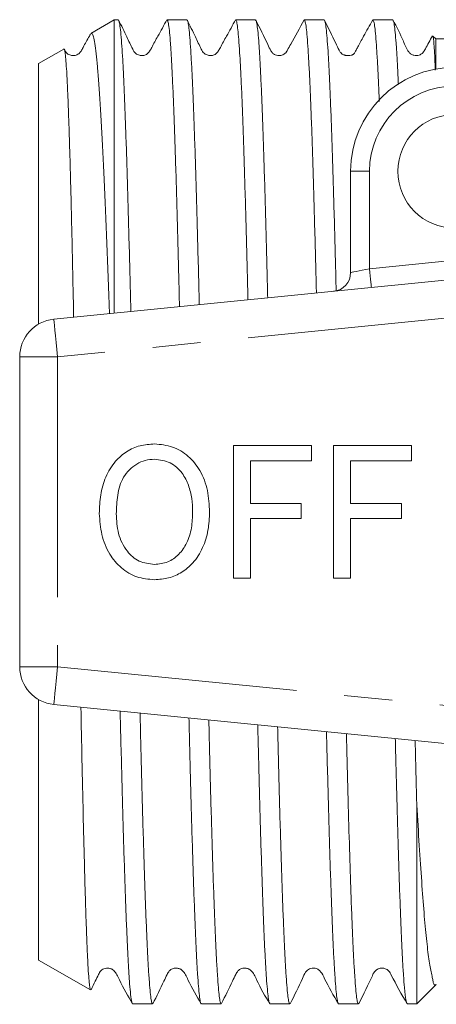
# Model space of a CAD drawing. Units: millimetres. Extents: x 152 to 203, y 106 to 256.
# Drawn here: x 152 to 163, y 108 to 134 of the extents above; entities that cross this region are included whole.
import ezdxf

# ---------------------------------------------------------------- set-up
doc = ezdxf.new("R2010")
doc.units = ezdxf.units.MM
doc.linetypes.add('PHANTOM', pattern=[12.7, 6.35, -1.27, 1.27, -1.27, 1.27, -1.27])

msp = doc.modelspace()

# ---------------------------------------------------------------- linework, layer by layer
at = {"color": 7, "linetype": 'Continuous', "lineweight": 15}
for p, q in [((154.065, 134.433), (153.449, 134.077)), ((154.172, 134.433), (154.065, 134.433)), ((154.065, 134.433), (154.065, 126.682)), ((155.986, 134.433), (155.462, 134.433)), ((157.8, 134.433), (157.276, 134.433)), ((159.614, 134.433), (159.09, 134.433)), ((161.428, 134.433), (160.904, 134.433)), ((162.565, 133.933), (162.491, 134.006)), ((167.565, 133.933), (162.565, 133.933)), ((162.565, 133.933), (162.565, 133.137)), ((152.733, 133.664), (152.065, 133.278)), ((152.065, 133.278), (152.065, 126.393)), ((160.315, 127.758), (160.315, 130.433)), ((152.466, 126.522), (176.466, 128.918)), ((151.565, 125.527), (151.565, 117.338)), ((157.215, 119.683), (157.215, 123.183)), ((157.215, 123.183), (159.279, 123.183)), ((159.279, 123.183), (159.279, 122.779)), ((159.862, 119.683), (159.862, 123.183)), ((159.862, 123.183), (161.926, 123.183)), ((161.926, 123.183), (161.926, 122.779)), ((159.279, 122.779), (157.664, 122.779)), ((157.664, 122.779), (157.664, 121.657)), ((160.311, 122.779), (160.311, 121.657)), ((161.926, 122.779), (160.311, 122.779)), ((157.664, 121.657), (159.01, 121.657)), ((159.01, 121.657), (159.01, 121.253)), ((160.311, 121.657), (161.657, 121.657)), ((161.657, 121.657), (161.657, 121.253)), ((159.01, 121.253), (157.664, 121.253)), ((157.664, 121.253), (157.664, 119.683)), ((161.657, 121.253), (160.311, 121.253)), ((160.311, 121.253), (160.311, 119.683)), ((157.664, 119.683), (157.215, 119.683)), ((160.311, 119.683), (159.862, 119.683)), ((152.065, 116.472), (152.065, 109.587)), ((176.466, 113.947), (152.466, 116.343)), ((162.065, 108.433), (162.065, 113.692)), ((152.065, 109.587), (153.438, 108.795)), ((162.065, 108.433), (162.565, 108.933)), ((162.565, 108.937), (162.58, 108.933)), ((162.565, 108.937), (162.565, 108.933)), ((162.565, 108.933), (162.58, 108.933)), ((154.555, 108.433), (155.079, 108.433)), ((156.369, 108.433), (156.893, 108.433)), ((158.183, 108.433), (158.707, 108.433)), ((159.997, 108.433), (160.521, 108.433)), ((161.81, 108.433), (162.065, 108.433))]:
    msp.add_line(p, q, dxfattribs=at)
at = {"color": 8, "linetype": 'PHANTOM', "lineweight": 0}
for p, q in [((160.315, 130.433), (160.815, 130.433)), ((160.815, 130.433), (160.815, 127.858)), ((160.815, 127.858), (164.674, 128.243)), ((176.565, 127.923), (152.565, 125.527)), ((152.565, 125.527), (151.565, 125.527)), ((152.565, 125.527), (152.565, 117.338)), ((151.565, 117.338), (152.565, 117.338)), ((152.565, 117.338), (176.565, 114.942))]:
    msp.add_line(p, q, dxfattribs=at)
at = {"color": 8, "linetype": 'PHANTOM', "lineweight": 0, "flags": 128}
for points in [[(160.315, 127.758), (160.325, 127.76), (160.353, 127.766), (160.399, 127.775), (160.462, 127.788), (160.537, 127.803), (160.624, 127.82), (160.718, 127.839), (160.815, 127.858)], [(160.815, 127.858), (160.825, 127.761), (160.834, 127.668), (160.843, 127.582), (160.85, 127.506), (160.856, 127.445), (160.861, 127.399), (160.864, 127.37), (160.865, 127.361)], [(152.466, 126.522), (152.468, 126.503), (152.473, 126.447), (152.482, 126.355), (152.495, 126.231), (152.51, 126.08), (152.527, 125.908), (152.546, 125.722), (152.565, 125.527)], [(152.565, 117.338), (152.546, 117.144), (152.527, 116.957), (152.51, 116.785), (152.495, 116.634), (152.482, 116.51), (152.473, 116.418), (152.468, 116.362), (152.466, 116.343)]]:
    msp.add_lwpolyline(points, dxfattribs=at)
at = {"color": 7, "linetype": 'Continuous', "lineweight": 15}
msp.add_circle((163.065, 130.433), 1.5, dxfattribs=at)
for centre, radius, start, end in [((163.065, 130.433), 2.75, 90, 180), ((159.815, 127.758), 0.5, 275.7, 0), ((152.565, 125.527), 1, 95.7, 180), ((152.565, 117.338), 1, 180, 264.3)]:
    msp.add_arc(centre, radius, start, end, dxfattribs=at)
at = {"color": 8, "linetype": 'PHANTOM', "lineweight": 0}
msp.add_arc((163.065, 130.433), 2.25, 90, 180, dxfattribs=at)
at = {"color": 7, "linetype": 'Continuous', "lineweight": 15}
for points, knots in [([(154.504, 126.726), (154.5, 126.901), (154.488, 127.407), (154.467, 128.201), (154.443, 129.111), (154.419, 129.973), (154.394, 130.774), (154.37, 131.501), (154.345, 132.157), (154.321, 132.743), (154.297, 133.248), (154.273, 133.663), (154.248, 133.994), (154.223, 134.239), (154.199, 134.383), (154.182, 134.443), (154.173, 134.429), (154.172, 134.427)], [0, 0, 0, 0, 0.038313, 0.110558, 0.182803, 0.257147, 0.331491, 0.403736, 0.475981, 0.550325, 0.624669, 0.696914, 0.769159, 0.843503, 0.917847, 0.990092, 1, 1, 1, 1]), ([(155.457, 134.434), (155.378, 134.291), (155.244, 134.044), (155.084, 133.768), (155.007, 133.607), (154.928, 133.522), (154.867, 133.5), (154.812, 133.491), (154.771, 133.491), (154.728, 133.498), (154.678, 133.516), (154.606, 133.563), (154.517, 133.727), (154.381, 134.024), (154.253, 134.283), (154.179, 134.432)], [0, 0, 0, 0, 0.186745, 0.32141, 0.370663, 0.412355, 0.475606, 0.501265, 0.516535, 0.535933, 0.559271, 0.58581, 0.643435, 0.79383, 1, 1, 1, 1]), ([(155.462, 134.423), (155.467, 134.423), (155.481, 134.422), (155.503, 134.313), (155.528, 134.113), (155.552, 133.82), (155.576, 133.443), (155.6, 132.975), (155.625, 132.424), (155.649, 131.8), (155.673, 131.105), (155.698, 130.333), (155.722, 129.497), (155.747, 128.61), (155.769, 127.734), (155.784, 127.131), (155.791, 126.854)], [0, 0, 0, 0, 0.050307, 0.125347, 0.200387, 0.273308, 0.34623, 0.42127, 0.49631, 0.569231, 0.642153, 0.717193, 0.792233, 0.865155, 0.938077, 1, 1, 1, 1]), ([(156.314, 126.907), (156.312, 126.994), (156.301, 127.423), (156.282, 128.152), (156.258, 129.073), (156.234, 129.929), (156.21, 130.727), (156.185, 131.465), (156.16, 132.131), (156.136, 132.714), (156.112, 133.219), (156.088, 133.645), (156.063, 133.981), (156.039, 134.228), (156.015, 134.377), (155.997, 134.442), (155.987, 134.428), (155.986, 134.425)], [0, 0, 0, 0, 0.0194646, 0.0948007, 0.1701368, 0.243346, 0.3165553, 0.3918914, 0.4672275, 0.5404369, 0.6136463, 0.6889825, 0.7643188, 0.8375283, 0.9107378, 0.9860741, 1, 1, 1, 1]), ([(157.271, 134.434), (157.192, 134.291), (157.058, 134.044), (156.898, 133.768), (156.821, 133.607), (156.743, 133.522), (156.68, 133.499), (156.626, 133.491), (156.585, 133.491), (156.542, 133.498), (156.492, 133.516), (156.42, 133.563), (156.331, 133.728), (156.194, 134.024), (156.066, 134.283), (155.992, 134.433)], [0, 0, 0, 0, 0.18729, 0.322242, 0.371524, 0.413178, 0.476206, 0.501793, 0.517035, 0.536411, 0.559732, 0.586254, 0.643803, 0.794013, 1, 1, 1, 1]), ([(157.276, 134.422), (157.28, 134.423), (157.293, 134.426), (157.315, 134.327), (157.339, 134.135), (157.363, 133.851), (157.387, 133.482), (157.412, 133.022), (157.437, 132.478), (157.461, 131.862), (157.485, 131.173), (157.509, 130.407), (157.534, 129.576), (157.559, 128.695), (157.58, 127.851), (157.594, 127.281), (157.6, 127.035)], [0, 0, 0, 0, 0.044039, 0.120109, 0.196179, 0.270101, 0.344024, 0.420094, 0.496164, 0.570086, 0.644009, 0.720079, 0.796149, 0.870072, 0.943994, 1, 1, 1, 1]), ([(158.123, 127.087), (158.118, 127.28), (158.106, 127.799), (158.085, 128.596), (158.061, 129.484), (158.036, 130.32), (158.012, 131.093), (157.987, 131.79), (157.963, 132.415), (157.939, 132.967), (157.915, 133.436), (157.89, 133.815), (157.866, 134.109), (157.841, 134.311), (157.819, 134.421), (157.805, 134.423), (157.8, 134.423)], [0, 0, 0, 0, 0.044033, 0.118255, 0.192477, 0.268855, 0.345234, 0.419456, 0.493678, 0.570056, 0.646434, 0.720656, 0.794878, 0.871256, 0.947635, 1, 1, 1, 1]), ([(159.085, 134.435), (158.966, 134.219), (158.817, 133.949), (158.665, 133.674), (158.627, 133.603), (158.594, 133.558), (158.553, 133.523), (158.461, 133.489), (158.381, 133.492), (158.311, 133.511), (158.262, 133.546), (158.241, 133.569), (158.226, 133.585), (158.182, 133.652), (158.056, 133.944), (157.917, 134.216), (157.806, 134.433)], [0, 0, 0, 0, 0.271672, 0.33974, 0.357562, 0.362878, 0.424604, 0.492997, 0.519676, 0.564336, 0.625665, 0.63005, 0.636062, 0.655833, 0.725714, 1, 1, 1, 1]), ([(159.09, 134.427), (159.091, 134.429), (159.1, 134.443), (159.117, 134.383), (159.142, 134.242), (159.166, 133.999), (159.19, 133.667), (159.214, 133.25), (159.239, 132.752), (159.263, 132.168), (159.288, 131.506), (159.312, 130.779), (159.336, 129.987), (159.361, 129.126), (159.385, 128.206), (159.402, 127.565), (159.41, 127.226), (159.41, 127.216)], [0, 0, 0, 0, 0.010485, 0.085418, 0.16035, 0.23746, 0.314569, 0.389502, 0.464434, 0.541543, 0.618653, 0.693585, 0.768517, 0.845626, 0.922736, 0.997668, 1, 1, 1, 1]), ([(159.933, 127.277), (159.926, 127.551), (159.91, 128.153), (159.887, 129.029), (159.863, 129.897), (159.839, 130.696), (159.814, 131.43), (159.79, 132.1), (159.765, 132.693), (159.741, 133.2), (159.717, 133.626), (159.692, 133.967), (159.668, 134.22), (159.644, 134.372), (159.626, 134.44), (159.616, 134.426), (159.614, 134.424)], [0, 0, 0, 0, 0.0644285, 0.1419199, 0.2194113, 0.2947148, 0.3700183, 0.4475095, 0.5250007, 0.6003042, 0.6756076, 0.7530987, 0.8305899, 0.9058935, 0.981197, 1, 1, 1, 1]), ([(160.898, 134.433), (160.817, 134.287), (160.678, 134.035), (160.526, 133.76), (160.459, 133.632), (160.426, 133.573), (160.421, 133.567), (160.401, 133.539), (160.379, 133.521), (160.367, 133.514), (160.363, 133.511), (160.358, 133.509), (160.353, 133.507), (160.348, 133.504), (160.341, 133.502), (160.3, 133.488), (160.29, 133.491), (160.25, 133.489), (160.23, 133.489), (160.215, 133.49), (160.208, 133.491), (160.2, 133.492), (160.191, 133.494), (160.175, 133.497), (160.158, 133.502), (160.133, 133.511), (160.112, 133.517), (160.048, 133.569), (159.994, 133.666), (159.854, 133.964), (159.721, 134.231), (159.619, 134.435)], [0, 0, 0, 0, 0.154588, 0.266792, 0.312486, 0.356174, 0.435978, 0.48428, 0.496952, 0.499104, 0.500944, 0.502577, 0.504148, 0.505819, 0.507727, 0.512579, 0.568433, 0.582768, 0.592607, 0.596264, 0.597924, 0.599551, 0.602966, 0.606998, 0.617952, 0.633589, 0.676403, 0.700601, 0.726724, 0.791843, 1, 1, 1, 1]), ([(160.904, 134.425), (160.91, 134.422), (160.925, 134.415), (160.948, 134.294), (160.972, 134.086), (160.996, 133.781), (161.021, 133.39), (161.045, 132.91), (161.062, 132.539), (161.071, 132.305), (161.072, 132.281)], [0, 0, 0, 0, 0.119248, 0.261871, 0.404494, 0.551261, 0.698027, 0.84065, 0.983273, 1, 1, 1, 1]), ([(161.577, 132.723), (161.573, 132.808), (161.561, 133.082), (161.542, 133.451), (161.517, 133.83), (161.493, 134.119), (161.468, 134.317), (161.447, 134.423), (161.433, 134.423), (161.428, 134.422)], [0, 0, 0, 0, 0.0752389, 0.2407291, 0.4015473, 0.5623653, 0.7278555, 0.8933457, 1, 1, 1, 1]), ([(162.478, 134.009), (162.446, 133.951), (162.383, 133.836), (162.31, 133.706), (162.266, 133.623), (162.222, 133.554), (162.193, 133.534), (162.102, 133.489), (162.003, 133.486), (161.925, 133.521), (161.893, 133.546), (161.875, 133.561), (161.795, 133.652), (161.679, 133.968), (161.531, 134.25), (161.433, 134.435)], [0, 0, 0, 0, 0.090041, 0.178351, 0.206028, 0.223821, 0.303726, 0.341687, 0.442168, 0.502696, 0.529048, 0.541934, 0.56094, 0.711906, 1, 1, 1, 1]), ([(153.435, 134.059), (153.426, 134.041), (153.36, 133.921), (153.27, 133.769), (153.194, 133.607), (153.115, 133.523), (153.052, 133.499), (152.998, 133.491), (152.957, 133.491), (152.914, 133.498), (152.864, 133.516), (152.792, 133.563), (152.761, 133.622), (152.74, 133.662)], [0, 0, 0, 0, 0.047167, 0.328762, 0.431474, 0.51813, 0.649058, 0.702702, 0.734714, 0.775368, 0.82427, 0.879875, 1, 1, 1, 1]), ([(153.452, 134.07), (153.461, 134.074), (153.481, 134.083), (153.514, 133.996), (153.55, 133.822), (153.585, 133.555), (153.62, 133.206), (153.656, 132.774), (153.692, 132.257), (153.727, 131.661), (153.762, 130.996), (153.797, 130.263), (153.833, 129.459), (153.869, 128.595), (153.904, 127.682), (153.928, 127.039), (153.94, 126.69), (153.941, 126.67)], [0, 0, 0, 0, 0.0518652, 0.1228213, 0.1958105, 0.2688002, 0.3402513, 0.4117025, 0.4851984, 0.5586944, 0.6306472, 0.7026009, 0.7766139, 0.8506265, 0.9230603, 0.9954949, 1, 1, 1, 1]), ([(162.553, 133.102), (162.549, 133.208), (162.54, 133.449), (162.526, 133.695), (162.51, 133.894), (162.497, 133.997), (162.488, 134), (162.486, 134.001)], [0, 0, 0, 0, 0.180174, 0.4090555, 0.637938, 0.8734711, 1, 1, 1, 1]), ([(152.992, 126.575), (152.989, 126.711), (152.98, 127.16), (152.964, 127.882), (152.946, 128.743), (152.927, 129.557), (152.908, 130.311), (152.888, 130.993), (152.869, 131.606), (152.85, 132.151), (152.831, 132.617), (152.812, 132.998), (152.793, 133.297), (152.774, 133.514), (152.755, 133.634), (152.742, 133.68), (152.735, 133.663), (152.735, 133.661)], [0, 0, 0, 0, 0.031759, 0.105099, 0.178438, 0.25392, 0.329402, 0.4025, 0.475598, 0.550833, 0.626068, 0.698919, 0.77177, 0.846754, 0.921737, 0.994307, 1, 1, 1, 1]), ([(153.67, 121.386), (153.676, 121.551), (153.689, 121.88), (153.821, 122.36), (154.063, 122.756), (154.382, 123.038), (154.742, 123.201), (155.001, 123.219), (155.13, 123.227)], [0, 0, 0, 0, 0.1869581, 0.3737068, 0.5601469, 0.7067955, 0.8533179, 1, 1, 1, 1]), ([(155.13, 123.227), (155.292, 123.212), (155.616, 123.181), (156.04, 122.919), (156.364, 122.515), (156.556, 121.998), (156.576, 121.617), (156.587, 121.427)], [0, 0, 0, 0, 0.186443, 0.37289, 0.559418, 0.779549, 1, 1, 1, 1]), ([(155.133, 122.824), (155.05, 122.818), (154.884, 122.806), (154.653, 122.703), (154.458, 122.547), (154.252, 122.285), (154.136, 121.876), (154.124, 121.546), (154.119, 121.381)], [0, 0, 0, 0, 0.124999, 0.249951, 0.375063, 0.500078, 0.749586, 1, 1, 1, 1]), ([(156.138, 121.43), (156.134, 121.55), (156.126, 121.79), (156.039, 122.141), (155.867, 122.481), (155.556, 122.765), (155.274, 122.804), (155.133, 122.824)], [0, 0, 0, 0, 0.1874606, 0.374792, 0.561716, 0.7810852, 1, 1, 1, 1]), ([(155.128, 119.638), (154.97, 119.652), (154.653, 119.681), (154.235, 119.935), (153.911, 120.325), (153.71, 120.827), (153.683, 121.2), (153.67, 121.386)], [0, 0, 0, 0, 0.186472, 0.372918, 0.559527, 0.779693, 1, 1, 1, 1]), ([(154.119, 121.381), (154.128, 121.205), (154.146, 120.854), (154.362, 120.405), (154.711, 120.093), (154.988, 120.059), (155.126, 120.042)], [0, 0, 0, 0, 0.281028, 0.560748, 0.780541, 1, 1, 1, 1]), ([(155.126, 120.042), (155.247, 120.054), (155.488, 120.078), (155.788, 120.299), (156.006, 120.615), (156.122, 121.007), (156.133, 121.289), (156.138, 121.43)], [0, 0, 0, 0, 0.1862604, 0.3724763, 0.5591599, 0.779383, 1, 1, 1, 1]), ([(156.587, 121.427), (156.579, 121.266), (156.564, 120.944), (156.42, 120.479), (156.183, 120.09), (155.859, 119.826), (155.508, 119.667), (155.255, 119.647), (155.128, 119.638)], [0, 0, 0, 0, 0.186923, 0.373679, 0.560114, 0.706683, 0.85335, 1, 1, 1, 1]), ([(153.441, 108.801), (153.437, 108.806), (153.426, 108.816), (153.408, 108.937), (153.389, 109.146), (153.37, 109.448), (153.351, 109.836), (153.332, 110.303), (153.313, 110.846), (153.294, 111.471), (153.271, 112.317), (153.243, 113.436), (153.213, 114.808), (153.193, 115.802), (153.184, 116.271)], [0, 0, 0, 0, 0.0567635, 0.1299422, 0.2031209, 0.2784375, 0.3537535, 0.426697, 0.4996405, 0.5747168, 0.6497927, 0.770837, 0.8918806, 1, 1, 1, 1]), ([(154.221, 116.167), (154.222, 116.152), (154.23, 115.802), (154.247, 115.141), (154.272, 114.195), (154.296, 113.306), (154.32, 112.483), (154.344, 111.721), (154.369, 111.022), (154.394, 110.398), (154.417, 109.859), (154.441, 109.4), (154.466, 109.023), (154.493, 108.706), (154.522, 108.498), (154.543, 108.415), (154.554, 108.434), (154.555, 108.435)], [0, 0, 0, 0, 0.003266, 0.075344, 0.149515, 0.223686, 0.295763, 0.36784, 0.442011, 0.516182, 0.588259, 0.660336, 0.734507, 0.808678, 0.901872, 0.996165, 1, 1, 1, 1]), ([(155.079, 108.441), (155.073, 108.442), (155.058, 108.447), (155.035, 108.563), (155.011, 108.771), (154.987, 109.07), (154.963, 109.454), (154.938, 109.928), (154.914, 110.484), (154.889, 111.114), (154.865, 111.815), (154.841, 112.591), (154.816, 113.432), (154.792, 114.322), (154.769, 115.212), (154.754, 115.827), (154.747, 116.115)], [0, 0, 0, 0, 0.055314, 0.129777, 0.204239, 0.2766, 0.34896, 0.423423, 0.497885, 0.570246, 0.642607, 0.717069, 0.791532, 0.863893, 0.936254, 1, 1, 1, 1]), ([(156.04, 115.986), (156.043, 115.875), (156.054, 115.423), (156.073, 114.682), (156.097, 113.771), (156.121, 112.916), (156.145, 112.113), (156.17, 111.378), (156.195, 110.72), (156.219, 110.138), (156.243, 109.631), (156.267, 109.208), (156.292, 108.878), (156.316, 108.632), (156.34, 108.485), (156.358, 108.422), (156.367, 108.436), (156.369, 108.438)], [0, 0, 0, 0, 0.0245436, 0.0997305, 0.1727948, 0.2458592, 0.3210461, 0.3962332, 0.4692976, 0.5423619, 0.617549, 0.6927361, 0.7658005, 0.8388649, 0.9140519, 0.989239, 1, 1, 1, 1]), ([(156.893, 108.434), (156.893, 108.434), (156.884, 108.418), (156.867, 108.475), (156.842, 108.611), (156.818, 108.847), (156.794, 109.168), (156.77, 109.581), (156.745, 110.079), (156.721, 110.653), (156.697, 111.302), (156.672, 112.031), (156.648, 112.827), (156.623, 113.676), (156.599, 114.581), (156.58, 115.336), (156.569, 115.804), (156.566, 115.933)], [0, 0, 0, 0, 0.002755, 0.078239, 0.153723, 0.227076, 0.300429, 0.375913, 0.451397, 0.52475, 0.598103, 0.673587, 0.749071, 0.822424, 0.895777, 0.971262, 1, 1, 1, 1]), ([(157.859, 115.804), (157.864, 115.588), (157.878, 115.038), (157.9, 114.203), (157.924, 113.311), (157.948, 112.488), (157.972, 111.726), (157.997, 111.026), (158.021, 110.402), (158.045, 109.862), (158.069, 109.402), (158.094, 109.025), (158.119, 108.736), (158.143, 108.544), (158.164, 108.442), (158.177, 108.443), (158.183, 108.444)], [0, 0, 0, 0, 0.0492844, 0.1255051, 0.2017258, 0.2757945, 0.3498632, 0.4260838, 0.5023043, 0.5763731, 0.6504419, 0.7266625, 0.8028831, 0.876952, 0.951021, 1, 1, 1, 1]), ([(158.707, 108.444), (158.702, 108.442), (158.69, 108.437), (158.669, 108.529), (158.645, 108.71), (158.621, 108.99), (158.597, 109.358), (158.572, 109.808), (158.548, 110.339), (158.523, 110.955), (158.499, 111.647), (158.475, 112.402), (158.45, 113.219), (158.426, 114.104), (158.404, 114.952), (158.39, 115.518), (158.384, 115.752)], [0, 0, 0, 0, 0.041008, 0.115372, 0.189736, 0.26626, 0.342785, 0.417149, 0.491512, 0.568037, 0.644561, 0.718925, 0.793288, 0.869813, 0.946337, 1, 1, 1, 1]), ([(159.677, 115.623), (159.677, 115.614), (159.685, 115.277), (159.702, 114.647), (159.726, 113.736), (159.75, 112.875), (159.775, 112.076), (159.799, 111.351), (159.824, 110.695), (159.848, 110.111), (159.872, 109.608), (159.896, 109.194), (159.921, 108.866), (159.945, 108.622), (159.97, 108.48), (159.987, 108.421), (159.996, 108.436), (159.997, 108.437)], [0, 0, 0, 0, 0.002004, 0.077091, 0.152178, 0.229446, 0.306715, 0.381802, 0.456889, 0.534157, 0.611425, 0.686512, 0.761599, 0.838867, 0.916135, 0.991222, 1, 1, 1, 1]), ([(160.521, 108.435), (160.513, 108.442), (160.498, 108.456), (160.473, 108.59), (160.449, 108.813), (160.425, 109.129), (160.401, 109.529), (160.376, 110.012), (160.352, 110.581), (160.323, 111.344), (160.29, 112.349), (160.257, 113.478), (160.228, 114.546), (160.212, 115.19), (160.203, 115.544), (160.202, 115.57)], [0, 0, 0, 0, 0.07146, 0.146867, 0.224464, 0.302061, 0.377468, 0.452874, 0.530471, 0.608068, 0.724578, 0.843067, 0.918473, 0.993879, 1, 1, 1, 1]), ([(161.496, 115.441), (161.5, 115.271), (161.515, 114.656), (161.539, 113.783), (161.565, 112.832), (161.59, 112.043), (161.614, 111.313), (161.639, 110.657), (161.663, 110.083), (161.687, 109.588), (161.712, 109.173), (161.741, 108.791), (161.774, 108.494), (161.798, 108.454), (161.81, 108.434)], [0, 0, 0, 0, 0.0403184, 0.1459418, 0.2221453, 0.2983488, 0.3767661, 0.4551834, 0.5313871, 0.6075908, 0.6860083, 0.7644259, 0.8821226, 1, 1, 1, 1]), ([(162.065, 113.692), (162.053, 114.148), (162.038, 114.693), (162.023, 115.291), (162.021, 115.389)], [0, 0, 0, 0, 0.836412, 1, 1, 1, 1]), ([(162.065, 113.692), (162.086, 113.315), (162.108, 112.957), (162.151, 112.278), (162.172, 111.959), (162.235, 111.072), (162.276, 110.567), (162.34, 109.948), (162.362, 109.767), (162.409, 109.463), (162.433, 109.338), (162.464, 109.184), (162.473, 109.138), (162.488, 109.058), (162.494, 109.022), (162.513, 108.938), (162.528, 108.912), (162.565, 108.937)], [0, 0, 0, 0, 0.125, 0.125, 0.25, 0.25, 0.5, 0.5, 0.625, 0.625, 0.75, 0.75, 0.8125, 0.8125, 0.875, 0.875, 1, 1, 1, 1]), ([(153.452, 108.801), (153.49, 108.878), (153.558, 109.015), (153.634, 109.18), (153.699, 109.295), (153.758, 109.343), (153.839, 109.379), (153.927, 109.373), (153.97, 109.36), (153.984, 109.353), (153.995, 109.348), (154.018, 109.336), (154.114, 109.266), (154.255, 108.923), (154.427, 108.635), (154.551, 108.429)], [0, 0, 0, 0, 0.116921, 0.208952, 0.263659, 0.291969, 0.389744, 0.452497, 0.475093, 0.484197, 0.489204, 0.497388, 0.523348, 0.659777, 1, 1, 1, 1]), ([(155.086, 108.433), (155.186, 108.633), (155.316, 108.894), (155.448, 109.181), (155.521, 109.308), (155.583, 109.349), (155.668, 109.379), (155.741, 109.373), (155.783, 109.36), (155.798, 109.354), (155.809, 109.349), (155.832, 109.336), (155.928, 109.266), (156.069, 108.923), (156.242, 108.634), (156.365, 108.428)], [0, 0, 0, 0, 0.26272, 0.341622, 0.388182, 0.434552, 0.491303, 0.543777, 0.562607, 0.57017, 0.574324, 0.581127, 0.602753, 0.716379, 1, 1, 1, 1]), ([(156.901, 108.435), (157, 108.635), (157.13, 108.894), (157.262, 109.181), (157.334, 109.307), (157.397, 109.349), (157.482, 109.379), (157.555, 109.373), (157.597, 109.36), (157.612, 109.354), (157.623, 109.349), (157.646, 109.336), (157.742, 109.266), (157.883, 108.923), (158.056, 108.634), (158.179, 108.428)], [0, 0, 0, 0, 0.265278, 0.34497, 0.391898, 0.437591, 0.493662, 0.545844, 0.56478, 0.572462, 0.576667, 0.583478, 0.605039, 0.718071, 1, 1, 1, 1]), ([(158.713, 108.432), (158.83, 108.656), (158.977, 108.936), (159.096, 109.235), (159.153, 109.303), (159.196, 109.34), (159.265, 109.374), (159.34, 109.375), (159.385, 109.369), (159.425, 109.355), (159.472, 109.331), (159.553, 109.253), (159.693, 108.94), (159.862, 108.651), (159.992, 108.43)], [0, 0, 0, 0, 0.287964, 0.361689, 0.383466, 0.39768, 0.483497, 0.51333, 0.529459, 0.562822, 0.590447, 0.624755, 0.712049, 1, 1, 1, 1]), ([(160.528, 108.433), (160.657, 108.686), (160.806, 108.978), (160.935, 109.278), (161.03, 109.357), (161.099, 109.373), (161.163, 109.375), (161.241, 109.36), (161.334, 109.299), (161.496, 108.977), (161.663, 108.684), (161.806, 108.43)], [0, 0, 0, 0, 0.329413, 0.381406, 0.426407, 0.491949, 0.518415, 0.55206, 0.598962, 0.653309, 1, 1, 1, 1])]:
    msp.add_open_spline(points, degree=3, knots=knots, dxfattribs=at)

doc.saveas('drawing.dxf')
